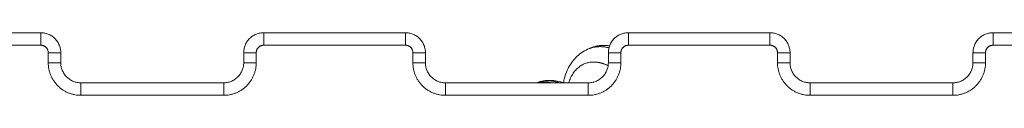
# Model space of a CAD drawing. Units: millimetres. Extents: x 2086.8 to 2101.2, y 2336.5 to 2351.
# Drawn here: x 2091.7 to 2092.1, y 2347 to 2347.1 of the extents above; entities that cross this region are included whole.
import ezdxf

# ---------------------------------------------------------------- set-up
doc = ezdxf.new("R2010")
doc.units = ezdxf.units.MM
doc.layers.get('0').update_dxf_attribs({"lineweight": 5})

# ---------------------------------------------------------------- blocks, each defined once
blk = doc.blocks.new('FRONT')
for points in [[(2091.70306, 2347.05721), (2091.67481, 2347.05721), (2091.64656, 2347.05721)], [(2091.84856, 2347.05721), (2091.82031, 2347.05721), (2091.79206, 2347.05721)], [(2091.99406, 2347.05721), (2091.96581, 2347.05721), (2091.93756, 2347.05721)], [(2092.13956, 2347.05721), (2092.11131, 2347.05721), (2092.08306, 2347.05721)], [(2091.70306, 2347.05221), (2091.67481, 2347.05221), (2091.64656, 2347.05221)], [(2091.84856, 2347.05221), (2091.82031, 2347.05221), (2091.79206, 2347.05221)], [(2091.92196, 2347.05087), (2091.92264, 2347.05112), (2091.92333, 2347.05138)], [(2091.99406, 2347.05221), (2091.96581, 2347.05221), (2091.93756, 2347.05221)], [(2092.13956, 2347.05221), (2092.11131, 2347.05221), (2092.08306, 2347.05221)], [(2091.70606, 2347.04521), (2091.70606, 2347.04721), (2091.70606, 2347.04921)], [(2091.71106, 2347.04521), (2091.71106, 2347.04721), (2091.71106, 2347.04921)], [(2091.78406, 2347.04921), (2091.78406, 2347.04721), (2091.78406, 2347.04521)], [(2091.78906, 2347.04921), (2091.78906, 2347.04721), (2091.78906, 2347.04521)], [(2091.85156, 2347.04521), (2091.85156, 2347.04721), (2091.85156, 2347.04921)], [(2091.85656, 2347.04521), (2091.85656, 2347.04721), (2091.85656, 2347.04921)], [(2091.92956, 2347.04921), (2091.92956, 2347.04721), (2091.92956, 2347.04521)], [(2091.93456, 2347.04921), (2091.93456, 2347.04721), (2091.93456, 2347.04521)], [(2091.99706, 2347.04521), (2091.99706, 2347.04721), (2091.99706, 2347.04921)], [(2092.00206, 2347.04521), (2092.00206, 2347.04721), (2092.00206, 2347.04921)], [(2092.07506, 2347.04921), (2092.07506, 2347.04721), (2092.07506, 2347.04521)], [(2092.08006, 2347.04921), (2092.08006, 2347.04721), (2092.08006, 2347.04521)], [(2091.77606, 2347.03721), (2091.74756, 2347.03721), (2091.71906, 2347.03721)], [(2091.92156, 2347.03721), (2091.89306, 2347.03721), (2091.86456, 2347.03721)], [(2091.90093, 2347.03721), (2091.90097, 2347.03722), (2091.90101, 2347.03724)], [(2092.06706, 2347.03721), (2092.03856, 2347.03721), (2092.01006, 2347.03721)], [(2091.77606, 2347.03221), (2091.74756, 2347.03221), (2091.71906, 2347.03221)], [(2091.92156, 2347.03221), (2091.89306, 2347.03221), (2091.86456, 2347.03221)], [(2092.06706, 2347.03221), (2092.03856, 2347.03221), (2092.01006, 2347.03221)]]:
    blk.add_open_spline(points, degree=2)
for points, weights in [([(2091.70306, 2347.05221), (2091.70306, 2347.05721), (2091.70306, 2347.05721)], [1, 0.707106781186, 1]), ([(2091.71106, 2347.04921), (2091.71106, 2347.05721), (2091.70306, 2347.05721)], [1, 0.707106781187, 1]), ([(2091.79206, 2347.05721), (2091.78406, 2347.05721), (2091.78406, 2347.04921)], [1, 0.707106781187, 1]), ([(2091.79206, 2347.05221), (2091.79206, 2347.05721), (2091.79206, 2347.05721)], [1, 0.707106781187, 1]), ([(2091.84856, 2347.05221), (2091.84856, 2347.05721), (2091.84856, 2347.05721)], [1, 0.707106781187, 1]), ([(2091.85656, 2347.04921), (2091.85656, 2347.05721), (2091.84856, 2347.05721)], [1, 0.707106781187, 1]), ([(2091.93756, 2347.05721), (2091.92956, 2347.05721), (2091.92956, 2347.04921)], [1, 0.707106781187, 1]), ([(2091.93756, 2347.05721), (2091.93756, 2347.05721), (2091.93756, 2347.05221)], [1, 0.707106781187, 1]), ([(2091.99406, 2347.05721), (2091.99406, 2347.05721), (2091.99406, 2347.05221)], [1, 0.707106781187, 1]), ([(2092.00206, 2347.04921), (2092.00206, 2347.05721), (2091.99406, 2347.05721)], [1, 0.707106781187, 1]), ([(2092.08306, 2347.05721), (2092.07506, 2347.05721), (2092.07506, 2347.04921)], [1, 0.707106781187, 1]), ([(2092.08306, 2347.05221), (2092.08306, 2347.05721), (2092.08306, 2347.05721)], [1, 0.707106781187, 1]), ([(2091.70606, 2347.04921), (2091.70606, 2347.05221), (2091.70306, 2347.05221)], [1, 0.707106781108, 1]), ([(2091.79206, 2347.05221), (2091.78906, 2347.05221), (2091.78906, 2347.04921)], [1, 0.707106781187, 1]), ([(2091.85156, 2347.04921), (2091.85156, 2347.05221), (2091.84856, 2347.05221)], [1, 0.70710678121, 1]), ([(2091.9298, 2347.05117), (2091.92562, 2347.05225), (2091.92196, 2347.05087)], [0.905813512611, 0.927673830026, 1]), ([(2091.92333, 2347.05138), (2091.92298, 2347.05125), (2091.92265, 2347.0511)], [1, 0.99565664664, 0.991785808185]), ([(2091.93003, 2347.05193), (2091.92647, 2347.05257), (2091.92333, 2347.05138)], [0.912515807354, 0.937286577786, 1]), ([(2091.93756, 2347.05221), (2091.93456, 2347.05221), (2091.93456, 2347.04921)], [1, 0.707106781187, 1]), ([(2091.99706, 2347.04921), (2091.99706, 2347.05221), (2091.99406, 2347.05221)], [1, 0.707106781181, 1]), ([(2092.08306, 2347.05221), (2092.08006, 2347.05221), (2092.08006, 2347.04921)], [1, 0.707106781186, 1]), ([(2091.70606, 2347.04921), (2091.71106, 2347.04921), (2091.71106, 2347.04921)], [1, 0.707106781187, 1]), ([(2091.78406, 2347.04921), (2091.78406, 2347.04921), (2091.78906, 2347.04921)], [1, 0.707106781187, 1]), ([(2091.85656, 2347.04921), (2091.85656, 2347.04921), (2091.85156, 2347.04921)], [1, 0.707106781221, 1]), ([(2091.93456, 2347.04921), (2091.92956, 2347.04921), (2091.92956, 2347.04921)], [1, 0.707106781235, 1]), ([(2092.00206, 2347.04921), (2092.00206, 2347.04921), (2091.99706, 2347.04921)], [1, 0.707106781194, 1]), ([(2092.07506, 2347.04921), (2092.07506, 2347.04921), (2092.08006, 2347.04921)], [1, 0.707106781187, 1]), ([(2091.70606, 2347.04521), (2091.71106, 2347.04521), (2091.71106, 2347.04521)], [1, 0.707106781219, 1]), ([(2091.71906, 2347.03221), (2091.70606, 2347.03221), (2091.70606, 2347.04521)], [1, 0.707106781187, 1]), ([(2091.71906, 2347.03721), (2091.71106, 2347.03721), (2091.71106, 2347.04521)], [1, 0.707106781187, 1]), ([(2091.78906, 2347.04521), (2091.78906, 2347.03221), (2091.77606, 2347.03221)], [1, 0.707106781171, 1]), ([(2091.78406, 2347.04521), (2091.78406, 2347.03721), (2091.77606, 2347.03721)], [1, 0.707106781187, 1]), ([(2091.78406, 2347.04521), (2091.78406, 2347.04521), (2091.78906, 2347.04521)], [1, 0.70710678118, 1]), ([(2091.86456, 2347.03221), (2091.85156, 2347.03221), (2091.85156, 2347.04521)], [1, 0.707106781187, 1]), ([(2091.85656, 2347.04521), (2091.85656, 2347.04521), (2091.85156, 2347.04521)], [1, 0.707106781187, 1]), ([(2091.86456, 2347.03721), (2091.85656, 2347.03721), (2091.85656, 2347.04521)], [1, 0.707106781187, 1]), ([(2091.92956, 2347.04521), (2091.92956, 2347.03721), (2091.92156, 2347.03721)], [1, 0.707106781187, 1]), ([(2091.93456, 2347.04521), (2091.93456, 2347.03221), (2091.92156, 2347.03221)], [1, 0.707106781198, 1]), ([(2091.93456, 2347.04521), (2091.92956, 2347.04521), (2091.92956, 2347.04521)], [1, 0.707106781187, 1]), ([(2092.01006, 2347.03221), (2091.99706, 2347.03221), (2091.99706, 2347.04521)], [1, 0.707106781186, 1]), ([(2092.00206, 2347.04521), (2092.00206, 2347.04521), (2091.99706, 2347.04521)], [1, 0.707106781187, 1]), ([(2092.01006, 2347.03721), (2092.00206, 2347.03721), (2092.00206, 2347.04521)], [1, 0.707106781187, 1]), ([(2092.08006, 2347.04521), (2092.08006, 2347.03221), (2092.06706, 2347.03221)], [1, 0.707106781186, 1]), ([(2092.07506, 2347.04521), (2092.07506, 2347.03721), (2092.06706, 2347.03721)], [1, 0.707106781187, 1]), ([(2092.07506, 2347.04521), (2092.07506, 2347.04521), (2092.08006, 2347.04521)], [1, 0.707106781179, 1]), ([(2091.90995, 2347.03721), (2091.90518, 2347.03882), (2091.90101, 2347.03724)], [0.998130475137, 0.966604486848, 1]), ([(2091.91193, 2347.03713), (2091.91172, 2347.03761), (2091.91182, 2347.03805)], [0.864309433343, 0.847371996353, 0.857105778367]), ([(2091.71906, 2347.03721), (2091.71906, 2347.03721), (2091.71906, 2347.03221)], [1, 0.707106781187, 1]), ([(2091.77606, 2347.03721), (2091.77606, 2347.03721), (2091.77606, 2347.03221)], [1, 0.707106781187, 1]), ([(2091.86456, 2347.03221), (2091.86456, 2347.03721), (2091.86456, 2347.03721)], [1, 0.707106781187, 1]), ([(2091.90667, 2347.03721), (2091.90387, 2347.03778), (2091.90129, 2347.03721)], [0.987875636758, 0.977085870567, 0.989330072334]), ([(2091.91182, 2347.03718), (2091.91107, 2347.03744), (2091.91022, 2347.03712)], [0.872113716255, 0.905688760187, 1]), ([(2091.91193, 2347.03713), (2091.91188, 2347.03716), (2091.91182, 2347.03718)], [0.867763510497, 0.869793601587, 0.872113716255]), ([(2091.92156, 2347.03221), (2091.92156, 2347.03721), (2091.92156, 2347.03721)], [1, 0.707106781187, 1]), ([(2092.01006, 2347.03721), (2092.01006, 2347.03721), (2092.01006, 2347.03221)], [1, 0.707106781187, 1]), ([(2092.06706, 2347.03721), (2092.06706, 2347.03721), (2092.06706, 2347.03221)], [1, 0.707106781187, 1])]:
    blk.add_rational_spline(points, weights, degree=2)
for points, knots in [([(2091.91182, 2347.03805), (2091.91223, 2347.03992), (2091.91286, 2347.04168), (2091.9146, 2347.045), (2091.91574, 2347.04653), (2091.9171, 2347.04781), (2091.91852, 2347.04914), (2091.92016, 2347.05018), (2091.92196, 2347.05087)], [0, 0, 0, 0, 6.339728, 6.339728, 13.076156, 13.076156, 13.076156, 20.125046, 20.125046, 20.125046, 20.125046]), ([(2091.90101, 2347.03724), (2091.90275, 2347.0379), (2091.90459, 2347.03821), (2091.90827, 2347.03814), (2091.91007, 2347.0378), (2091.91182, 2347.03718)], [0, 0, 0, 0, 6.805384, 6.805384, 13.310521, 13.310521, 13.310521, 13.310521])]:
    blk.add_open_spline(points, degree=3, knots=knots)
blk.add_rational_spline([(2091.92947, 2347.04402), (2091.92657, 2347.04551), (2091.92374, 2347.04551), (2091.91634, 2347.04551), (2091.9137, 2347.03721)], [0.935850325985, 0.948575013733, 1, 0.875892117486, 0.977189822785], degree=2, knots=[13.196759, 13.196759, 13.196759, 21.158118, 21.158118, 40.371877, 40.371877, 40.371877])

msp = doc.modelspace()

# ---------------------------------------------------------------- block references
at = {"color": 255, "linetype": 'Continuous', "lineweight": 5}
msp.add_blockref('FRONT', (0, 0), dxfattribs=at)

doc.saveas('drawing.dxf')
